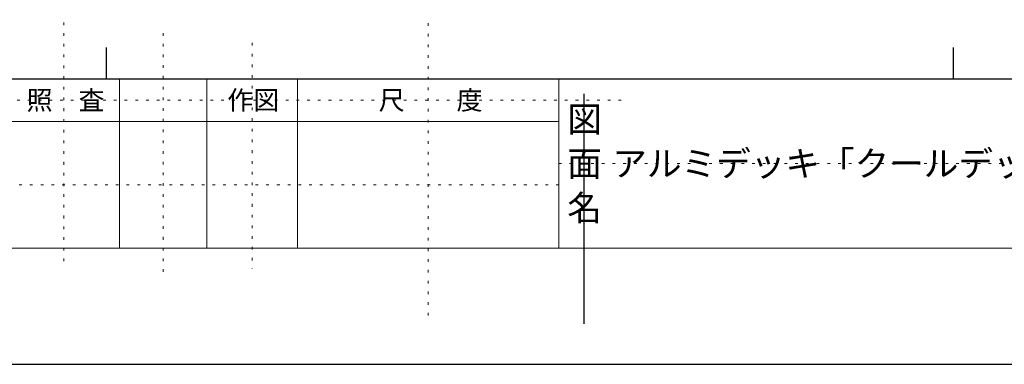
# Model space of a CAD drawing. Units: millimetres. Extents: x 0 to 841, y 0 to 594.
# Drawn here: x 540 to 696, y 0 to 54 of the extents above; entities that cross this region are included whole.
import ezdxf

# ---------------------------------------------------------------- set-up
doc = ezdxf.new("R2010")
doc.units = ezdxf.units.MM
doc.header["$MEASUREMENT"] = 0
doc.linetypes.add('JWW_HOJO', pattern=[1.693333, -1.27, 0.423333])
for name, color, linetype in [('0-A01-枠A', 4, 'Continuous'), ('0-A02-枠B', 6, 'Continuous'), ('A-B01-文字_タイトル室名', 2, 'Continuous')]:
    doc.layers.add(name, color=color, linetype=linetype)
doc.layers.add('4-F', color=222, linetype='Continuous', plot=False)
doc.layers.add('A-C01-補助線(非印刷)', color=222, linetype='Continuous', plot=False)
doc.styles.add('ＭＳ ゴシック', font='MS Gothic.ttf', dxfattribs={"height": 1})

msp = doc.modelspace()

# ---------------------------------------------------------------- linework, layer by layer
at = {"layer": '0-A01-枠A', "linetype": 'Continuous', "lineweight": 5}
for p, q in [((19.83, 45), (763.76, 45)), ((556.1, 45), (556.1, 18.33)), ((569.84, 45), (569.84, 18.33)), ((584.14, 45), (584.14, 18.33)), ((625.37, 45), (625.37, 38.33)), ((538.49, 38.33), (625.37, 38.33)), ((625.37, 38.33), (625.37, 18.33)), ((19.83, 18.33), (766.49, 18.33))]:
    msp.add_line(p, q, dxfattribs=at)
at = {"layer": '4-F', "color": 7, "linetype": 'JWW_HOJO', "lineweight": 5}
msp.add_lwpolyline([(0, 0), (841, 0), (841, 594), (0, 594)], close=True, dxfattribs=at)
at = {"layer": 'A-C01-補助線(非印刷)', "linetype": 'JWW_HOJO', "lineweight": 5}
for p, q in [((547.29, 53.93), (547.29, 15.37)), ((604.75, 53.83), (604.75, 6.89)), ((562.97, 52.26), (562.97, 14.19)), ((576.99, 50.69), (576.99, 15.08)), ((534.88, 41.67), (636.34, 41.67)), ((625.37, 31.67), (763.76, 31.67)), ((625.37, 28.33), (538.49, 28.33))]:
    msp.add_line(p, q, dxfattribs=at)
at = {"layer": 'A-C01-補助線(非印刷)', "color": 9}
for p, q in [((554.06, 45), (554.06, 50)), ((687.61, 45), (687.61, 50))]:
    msp.add_line(p, q, dxfattribs=at)
at = {"layer": 'A-C01-補助線(非印刷)'}
msp.add_line((629.28, 42.67), (629.28, 6.38), dxfattribs=at)
at = {"layer": 'A-C01-補助線(非印刷)', "linetype": 'Continuous'}
msp.add_lwpolyline([(0, 0), (841, 0), (841, 594), (0, 594), (0, 0)], dxfattribs=at)
at = {"layer": 'A-C01-補助線(非印刷)'}
msp.add_lwpolyline([(19.83, 575.67), (821.17, 575.67), (821.17, 45), (19.83, 45)], close=True, dxfattribs=at)

# ---------------------------------------------------------------- texts
at = {"layer": '0-A02-枠B', "linetype": 'Continuous', "lineweight": 5, "style": 'ＭＳ ゴシック'}
for s, height, p in [('照\u3000査', 3, (541.44, 40.17)), ('作図', 3, (573.09, 40.17)), ('尺\u3000\u3000度', 3, (596.96, 40.17)), ('図', 4, (626.68, 36.67)), ('面', 4, (626.68, 29.67)), ('名', 4, (626.68, 22.67))]:
    msp.add_text(s, height=height, dxfattribs=at).set_placement(p)
at = {"layer": 'A-B01-文字_タイトル室名', "lineweight": 5, "style": 'ＭＳ ゴシック'}
msp.add_text('アルミデッキ「クールデッキ」', height=4, dxfattribs=at).set_placement((633.79, 29.67))

doc.saveas('drawing.dxf')
